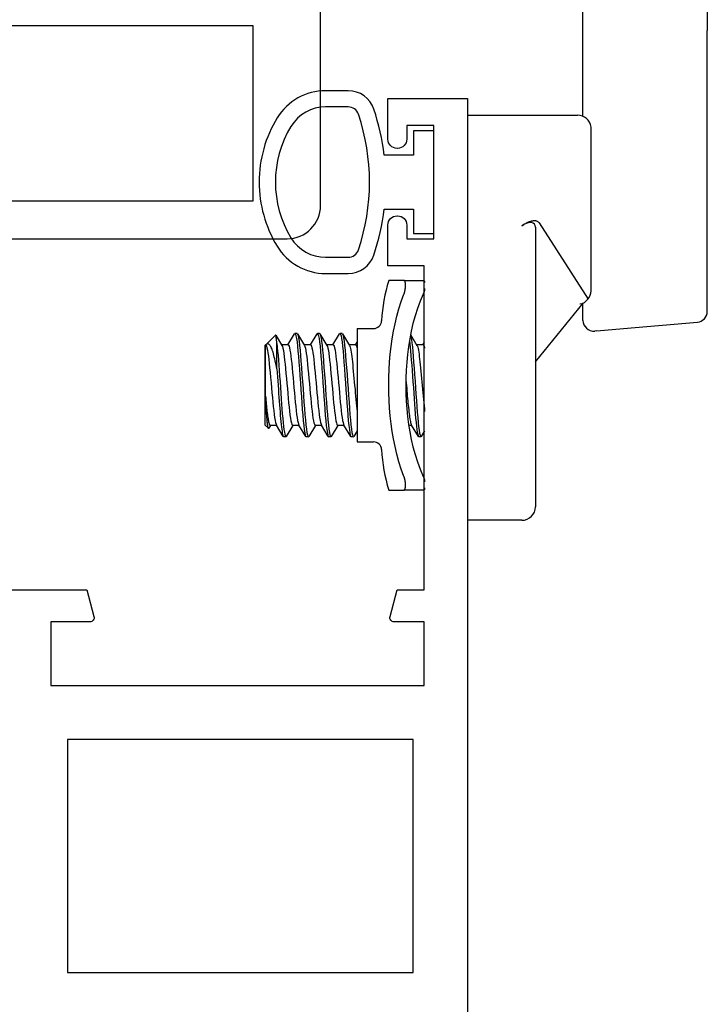
# Model space of a CAD drawing. Units: inches. Extents: x 1298 to 1439, y 211 to 302.
# Drawn here: x 1358 to 1359, y 245 to 247 of the extents above; entities that cross this region are included whole.
import ezdxf

# ---------------------------------------------------------------- set-up
doc = ezdxf.new("R2010")
doc.units = ezdxf.units.IN
doc.header["$MEASUREMENT"] = 0
doc.layers.get('0').update_dxf_attribs({"color": 4})

# ---------------------------------------------------------------- blocks, each defined once
blk = doc.blocks.new('CAM-OUT')
for p, q in [((0.4435, 0.4264), (0.4435, 0.1258)), ((0.2135, -0.0331), (0.2135, 0.1631)), ((0.4435, -0.3929), (0.4435, 0.1258)), ((0, -0.031), (0.1533, -0.031)), ((0.1533, -0.031), (0.1847, -0.031)), ((0.1847, -0.031), (0.2035, -0.031)), ((0.2285, -0.356), (0.2285, -0.056)), ((0.1005, -0.236), (0.104, -0.2337)), ((0.1325, -0.2306), (0.2228, -0.372)), ((0.1255, -0.2387), (0.1255, -0.3384)), ((-0.1178, -0.337), (-0.1459, -0.337)), ((-0.1178, -0.337), (-0.0822, -0.337)), ((-0.1154, -0.3411), (-0.1154, -0.352)), ((0.1255, -0.3384), (0.1255, -0.756)), ((0.1255, -0.4877), (0.2137, -0.3788)), ((0.2135, -0.4109), (0.2135, -0.3791)), ((0.4435, -0.3943), (0.4435, -0.3929)), ((0.2886, -0.4262), (0.4253, -0.4142)), ((-0.3326, -0.4565), (-0.3203, -0.436)), ((-0.3156, -0.4355), (-0.3196, -0.4355)), ((-0.3148, -0.4361), (-0.302, -0.4573)), ((-0.291, -0.4565), (-0.2786, -0.436)), ((-0.2739, -0.4355), (-0.2779, -0.4355)), ((-0.2732, -0.4361), (-0.2603, -0.4573)), ((-0.2493, -0.4565), (-0.2369, -0.436)), ((-0.2323, -0.4355), (-0.2363, -0.4355)), ((-0.2315, -0.4361), (-0.2187, -0.4573)), ((-0.2045, -0.426), (-0.2045, -0.636)), ((-0.2045, -0.426), (-0.1741, -0.426)), ((-0.1057, -0.4374), (-0.0937, -0.4573)), ((0.2389, -0.4306), (0.2353, -0.4309)), ((0.2389, -0.4306), (0.2886, -0.4262)), ((-0.3737, -0.4563), (-0.3557, -0.4382)), ((-0.3552, -0.4383), (-0.3437, -0.4573)), ((-0.353, -0.5008), (-0.353, -0.4538)), ((-0.2076, -0.4565), (-0.2045, -0.4513)), ((-0.0826, -0.4565), (-0.0795, -0.4513)), ((-0.3745, -0.457), (-0.374, -0.4565)), ((-0.3745, -0.605), (-0.3745, -0.457)), ((-0.374, -0.551), (-0.374, -0.4565)), ((-0.3739, -0.4565), (-0.374, -0.4565)), ((-0.3322, -0.4565), (-0.3442, -0.4565)), ((-0.2905, -0.4565), (-0.3025, -0.4565)), ((-0.2489, -0.4565), (-0.2608, -0.4565)), ((-0.2072, -0.4565), (-0.2192, -0.4565)), ((-0.0822, -0.4565), (-0.0942, -0.4565)), ((-0.3745, -0.605), (-0.3687, -0.6108)), ((-0.365, -0.6055), (-0.3681, -0.6106)), ((-0.3535, -0.6055), (-0.3655, -0.6055)), ((-0.3411, -0.626), (-0.3539, -0.6048)), ((-0.3233, -0.6055), (-0.3357, -0.6259)), ((-0.3118, -0.6055), (-0.3238, -0.6055)), ((-0.2994, -0.626), (-0.3122, -0.6048)), ((-0.2817, -0.6055), (-0.294, -0.6259)), ((-0.2701, -0.6055), (-0.2821, -0.6055)), ((-0.2578, -0.626), (-0.2705, -0.6048)), ((-0.24, -0.6055), (-0.2523, -0.6259)), ((-0.2285, -0.6055), (-0.2405, -0.6055)), ((-0.2161, -0.626), (-0.2289, -0.6048)), ((-0.2045, -0.6156), (-0.2107, -0.6259)), ((-0.1035, -0.6055), (-0.109, -0.6055)), ((-0.0911, -0.626), (-0.1039, -0.6048)), ((-0.0795, -0.6156), (-0.0857, -0.6259)), ((-0.3364, -0.6265), (-0.3404, -0.6265)), ((-0.2948, -0.6265), (-0.2988, -0.6265)), ((-0.2531, -0.6265), (-0.2571, -0.6265)), ((-0.2114, -0.6265), (-0.2154, -0.6265)), ((-0.2045, -0.636), (-0.1741, -0.636)), ((-0.0864, -0.6265), (-0.0904, -0.6265)), ((-0.1154, -0.71), (-0.1154, -0.7209)), ((-0.1459, -0.725), (-0.1178, -0.725)), ((-0.0822, -0.725), (-0.1178, -0.725)), ((0.1005, -0.781), (0, -0.781))]:
    blk.add_line(p, q)
at = {"flags": 128}
for points in [[(0.1325, -0.2306), (0.1318, -0.2297), (0.131, -0.2289), (0.1302, -0.2283), (0.1292, -0.2278), (0.1282, -0.2274), (0.1271, -0.2271), (0.1261, -0.2269), (0.1249, -0.2267), (0.1238, -0.2267), (0.1226, -0.2267), (0.1214, -0.2268), (0.1201, -0.227), (0.1188, -0.2272), (0.1176, -0.2275), (0.1163, -0.2278), (0.1149, -0.2283), (0.1136, -0.2287), (0.1123, -0.2293), (0.1109, -0.2298), (0.1096, -0.2305), (0.1082, -0.2312), (0.1068, -0.232), (0.1054, -0.2328), (0.104, -0.2337)], [(-0.1154, -0.3411), (-0.1155, -0.3408), (-0.1155, -0.3404), (-0.1155, -0.3401), (-0.1155, -0.3399), (-0.1156, -0.3396), (-0.1156, -0.3393), (-0.1157, -0.3391), (-0.1157, -0.3388), (-0.1158, -0.3386), (-0.1159, -0.3384), (-0.116, -0.3382), (-0.1161, -0.338), (-0.1162, -0.3379), (-0.1163, -0.3377), (-0.1164, -0.3376), (-0.1166, -0.3375), (-0.1167, -0.3374), (-0.1168, -0.3373), (-0.117, -0.3372), (-0.1171, -0.3371), (-0.1173, -0.3371), (-0.1174, -0.337), (-0.1176, -0.337), (-0.1178, -0.337)], [(-0.0822, -0.337), (-0.082, -0.337), (-0.0818, -0.337), (-0.0816, -0.3371), (-0.0814, -0.3371), (-0.0813, -0.3372), (-0.0811, -0.3373), (-0.0809, -0.3373), (-0.0808, -0.3375), (-0.0806, -0.3376), (-0.0805, -0.3377), (-0.0804, -0.3379), (-0.0802, -0.338), (-0.0801, -0.3382), (-0.08, -0.3384), (-0.0799, -0.3386), (-0.0798, -0.3388), (-0.0797, -0.3391), (-0.0797, -0.3393), (-0.0796, -0.3396), (-0.0796, -0.3398), (-0.0795, -0.3401), (-0.0795, -0.3404), (-0.0795, -0.3408), (-0.0795, -0.3411)], [(-0.1178, -0.6997), (-0.1227, -0.6863), (-0.1271, -0.6726), (-0.131, -0.6587), (-0.1343, -0.6447), (-0.1372, -0.6305), (-0.1396, -0.6164), (-0.1416, -0.6022), (-0.1432, -0.5879), (-0.1444, -0.5736), (-0.1452, -0.5593), (-0.1457, -0.5449), (-0.1459, -0.5305), (-0.1457, -0.5162), (-0.1452, -0.5019), (-0.1444, -0.4876), (-0.1432, -0.4734), (-0.1416, -0.4593), (-0.1396, -0.4452), (-0.1372, -0.4312), (-0.1343, -0.4172), (-0.131, -0.4033), (-0.1271, -0.3895), (-0.1227, -0.3758), (-0.1178, -0.3623)], [(-0.1178, -0.3623), (-0.1176, -0.3618), (-0.1174, -0.3613), (-0.1173, -0.3609), (-0.1171, -0.3604), (-0.117, -0.36), (-0.1168, -0.3595), (-0.1167, -0.3591), (-0.1166, -0.3586), (-0.1164, -0.3581), (-0.1163, -0.3577), (-0.1162, -0.3573), (-0.1161, -0.3568), (-0.116, -0.3564), (-0.1159, -0.3559), (-0.1158, -0.3555), (-0.1157, -0.3551), (-0.1157, -0.3547), (-0.1156, -0.3543), (-0.1156, -0.3539), (-0.1155, -0.3535), (-0.1155, -0.3531), (-0.1155, -0.3527), (-0.1155, -0.3523), (-0.1154, -0.352)], [(-0.0822, -0.3623), (-0.0878, -0.3756), (-0.0928, -0.3891), (-0.0972, -0.4028), (-0.1011, -0.4167), (-0.1044, -0.4309), (-0.1072, -0.4451), (-0.1094, -0.4595), (-0.1112, -0.4739), (-0.1126, -0.4884), (-0.1136, -0.5029), (-0.1141, -0.5174), (-0.1143, -0.5319), (-0.1141, -0.5463), (-0.1135, -0.5607), (-0.1125, -0.575), (-0.1111, -0.5892), (-0.1093, -0.6034), (-0.1071, -0.6174), (-0.1043, -0.6314), (-0.1011, -0.6453), (-0.0973, -0.6591), (-0.0929, -0.6728), (-0.0879, -0.6864), (-0.0822, -0.6997)], [(-0.0795, -0.352), (-0.0795, -0.3523), (-0.0795, -0.3527), (-0.0795, -0.3531), (-0.0796, -0.3535), (-0.0796, -0.3539), (-0.0797, -0.3543), (-0.0797, -0.3547), (-0.0798, -0.3551), (-0.0799, -0.3555), (-0.08, -0.356), (-0.0801, -0.3564), (-0.0802, -0.3568), (-0.0804, -0.3573), (-0.0805, -0.3577), (-0.0806, -0.3582), (-0.0808, -0.3586), (-0.0809, -0.3591), (-0.0811, -0.3595), (-0.0813, -0.36), (-0.0814, -0.3604), (-0.0816, -0.3609), (-0.0818, -0.3614), (-0.082, -0.3618), (-0.0822, -0.3623)], [(-0.3203, -0.436), (-0.3194, -0.4355), (-0.3185, -0.4367), (-0.3176, -0.4397), (-0.3166, -0.4445), (-0.3157, -0.4509), (-0.3148, -0.4587), (-0.3139, -0.4677), (-0.3131, -0.4775), (-0.3122, -0.4885), (-0.3113, -0.5005), (-0.3104, -0.5132), (-0.3094, -0.5264), (-0.3085, -0.5395), (-0.3076, -0.5523), (-0.3067, -0.5644), (-0.3059, -0.5758), (-0.3051, -0.5867), (-0.3041, -0.5967), (-0.3032, -0.6056), (-0.3022, -0.6132), (-0.3013, -0.619), (-0.3004, -0.6232), (-0.2996, -0.6257), (-0.2988, -0.6265)], [(-0.3156, -0.4355), (-0.3147, -0.4364), (-0.3138, -0.439), (-0.3128, -0.4435), (-0.3118, -0.4496), (-0.3109, -0.4572), (-0.3101, -0.466), (-0.3092, -0.4757), (-0.3084, -0.4865), (-0.3075, -0.4983), (-0.3066, -0.511), (-0.3056, -0.5241), (-0.3046, -0.5373), (-0.3037, -0.5502), (-0.3029, -0.5625), (-0.3021, -0.574), (-0.3012, -0.585), (-0.3003, -0.5952), (-0.2993, -0.6044), (-0.2984, -0.6121), (-0.2974, -0.6183), (-0.2965, -0.6227), (-0.2957, -0.6254), (-0.2949, -0.6265), (-0.294, -0.6259)], [(-0.2786, -0.436), (-0.2778, -0.4355), (-0.2769, -0.4367), (-0.2759, -0.4397), (-0.275, -0.4445), (-0.274, -0.4509), (-0.2731, -0.4587), (-0.2722, -0.4677), (-0.2714, -0.4775), (-0.2706, -0.4885), (-0.2697, -0.5005), (-0.2687, -0.5132), (-0.2678, -0.5264), (-0.2668, -0.5395), (-0.2659, -0.5523), (-0.2651, -0.5644), (-0.2643, -0.5758), (-0.2634, -0.5867), (-0.2625, -0.5967), (-0.2615, -0.6056), (-0.2606, -0.6132), (-0.2596, -0.619), (-0.2587, -0.6232), (-0.2579, -0.6257), (-0.2571, -0.6265)], [(-0.2739, -0.4355), (-0.273, -0.4364), (-0.2721, -0.439), (-0.2711, -0.4435), (-0.2702, -0.4496), (-0.2693, -0.4572), (-0.2684, -0.466), (-0.2676, -0.4757), (-0.2667, -0.4865), (-0.2658, -0.4983), (-0.2649, -0.511), (-0.2639, -0.5241), (-0.263, -0.5373), (-0.2621, -0.5502), (-0.2612, -0.5625), (-0.2604, -0.574), (-0.2595, -0.585), (-0.2586, -0.5952), (-0.2577, -0.6044), (-0.2567, -0.6121), (-0.2558, -0.6183), (-0.2549, -0.6227), (-0.254, -0.6254), (-0.2532, -0.6265), (-0.2523, -0.6259)], [(-0.2369, -0.436), (-0.2361, -0.4355), (-0.2352, -0.4367), (-0.2343, -0.4397), (-0.2333, -0.4445), (-0.2323, -0.4509), (-0.2314, -0.4587), (-0.2306, -0.4677), (-0.2298, -0.4775), (-0.2289, -0.4885), (-0.228, -0.5005), (-0.2271, -0.5132), (-0.2261, -0.5264), (-0.2251, -0.5395), (-0.2242, -0.5523), (-0.2234, -0.5644), (-0.2226, -0.5758), (-0.2217, -0.5867), (-0.2208, -0.5967), (-0.2198, -0.6056), (-0.2189, -0.6132), (-0.218, -0.619), (-0.2171, -0.6232), (-0.2162, -0.6257), (-0.2154, -0.6265)], [(-0.2323, -0.4355), (-0.2314, -0.4364), (-0.2304, -0.439), (-0.2295, -0.4435), (-0.2285, -0.4496), (-0.2276, -0.4572), (-0.2267, -0.466), (-0.2259, -0.4757), (-0.2251, -0.4865), (-0.2242, -0.4983), (-0.2232, -0.511), (-0.2223, -0.5241), (-0.2213, -0.5373), (-0.2204, -0.5502), (-0.2195, -0.5625), (-0.2187, -0.574), (-0.2179, -0.585), (-0.217, -0.5952), (-0.216, -0.6044), (-0.215, -0.6121), (-0.2141, -0.6183), (-0.2132, -0.6227), (-0.2124, -0.6254), (-0.2116, -0.6265), (-0.2107, -0.6259)], [(-0.353, -0.5008), (-0.3538, -0.4968), (-0.3546, -0.493), (-0.3554, -0.4892), (-0.3562, -0.4856), (-0.357, -0.4822), (-0.3577, -0.4788), (-0.3585, -0.4757), (-0.3593, -0.4727), (-0.3601, -0.4699), (-0.3609, -0.4673), (-0.3617, -0.4649), (-0.3626, -0.4628), (-0.3635, -0.4609), (-0.3644, -0.4592), (-0.3653, -0.4578), (-0.3662, -0.4567), (-0.3672, -0.4557), (-0.3681, -0.4551), (-0.3691, -0.4547), (-0.3701, -0.4545), (-0.371, -0.4546), (-0.372, -0.455), (-0.373, -0.4556), (-0.3739, -0.4564)], [(-0.353, -0.4538), (-0.3531, -0.4524), (-0.3532, -0.4511), (-0.3533, -0.4499), (-0.3534, -0.4487), (-0.3535, -0.4476), (-0.3536, -0.4466), (-0.3538, -0.4456), (-0.3539, -0.4447), (-0.354, -0.4438), (-0.3541, -0.443), (-0.3542, -0.4422), (-0.3543, -0.4415), (-0.3544, -0.4409), (-0.3546, -0.4403), (-0.3547, -0.4398), (-0.3548, -0.4394), (-0.3549, -0.439), (-0.355, -0.4387), (-0.3551, -0.4384), (-0.3552, -0.4383), (-0.3553, -0.4381), (-0.3554, -0.4381), (-0.3555, -0.4381), (-0.3557, -0.4382)], [(-0.353, -0.4538), (-0.3522, -0.4604), (-0.3516, -0.4678), (-0.3509, -0.4757), (-0.3502, -0.4843), (-0.3495, -0.4937), (-0.3488, -0.5037), (-0.348, -0.5141), (-0.3472, -0.5248), (-0.3464, -0.5354), (-0.3457, -0.546), (-0.345, -0.5562), (-0.3443, -0.5658), (-0.3437, -0.575), (-0.343, -0.584), (-0.3422, -0.5924), (-0.3415, -0.6002), (-0.3407, -0.6071), (-0.3399, -0.6131), (-0.3391, -0.618), (-0.3384, -0.6218), (-0.3377, -0.6245), (-0.3371, -0.626), (-0.3364, -0.6265), (-0.3357, -0.6259)], [(-0.1077, -0.4483), (-0.1069, -0.4541), (-0.1062, -0.4607), (-0.1055, -0.468), (-0.1049, -0.4759), (-0.1042, -0.4846), (-0.1035, -0.4939), (-0.1027, -0.5039), (-0.102, -0.5143), (-0.1012, -0.5249), (-0.1004, -0.5355), (-0.0997, -0.546), (-0.099, -0.5561), (-0.0983, -0.5658), (-0.0977, -0.5749), (-0.097, -0.5838), (-0.0962, -0.5922), (-0.0955, -0.6), (-0.0947, -0.6069), (-0.0939, -0.6129), (-0.0932, -0.6178), (-0.0924, -0.6217), (-0.0917, -0.6244), (-0.0911, -0.626), (-0.0904, -0.6265)], [(-0.1058, -0.4378), (-0.1049, -0.4413), (-0.104, -0.4462), (-0.1031, -0.4526), (-0.1023, -0.4601), (-0.1015, -0.4686), (-0.1007, -0.4779), (-0.0999, -0.4881), (-0.0991, -0.4993), (-0.0982, -0.5111), (-0.0973, -0.5234), (-0.0964, -0.5357), (-0.0956, -0.5478), (-0.0947, -0.5594), (-0.094, -0.5703), (-0.0932, -0.5807), (-0.0924, -0.5906), (-0.0915, -0.5997), (-0.0906, -0.6077), (-0.0897, -0.6144), (-0.0888, -0.6196), (-0.088, -0.6234), (-0.0873, -0.6257), (-0.0865, -0.6265), (-0.0857, -0.6259)], [(-0.3739, -0.4565), (-0.3731, -0.4571), (-0.3722, -0.4588), (-0.3713, -0.4618), (-0.3704, -0.4659), (-0.3696, -0.471), (-0.3687, -0.477), (-0.368, -0.4836), (-0.3672, -0.4909), (-0.3664, -0.4989), (-0.3656, -0.5076), (-0.3647, -0.5168), (-0.3638, -0.5263), (-0.3629, -0.5358), (-0.3621, -0.5451), (-0.3613, -0.554), (-0.3606, -0.5623), (-0.3598, -0.5704), (-0.3589, -0.5779), (-0.3581, -0.5849), (-0.3572, -0.591), (-0.3563, -0.5962), (-0.3554, -0.6002), (-0.3546, -0.6031), (-0.3539, -0.6048)], [(-0.3437, -0.4573), (-0.3428, -0.4593), (-0.3419, -0.4625), (-0.341, -0.4668), (-0.3402, -0.472), (-0.3394, -0.4781), (-0.3386, -0.4848), (-0.3379, -0.4922), (-0.3371, -0.5003), (-0.3362, -0.5091), (-0.3353, -0.5183), (-0.3344, -0.5277), (-0.3336, -0.5372), (-0.3327, -0.5464), (-0.332, -0.5552), (-0.3312, -0.5634), (-0.3304, -0.5714), (-0.3296, -0.5789), (-0.3287, -0.5857), (-0.3278, -0.5917), (-0.327, -0.5967), (-0.3261, -0.6006), (-0.3253, -0.6033), (-0.3246, -0.605), (-0.3238, -0.6055)], [(-0.3322, -0.4565), (-0.3314, -0.4571), (-0.3305, -0.4588), (-0.3297, -0.4618), (-0.3288, -0.4659), (-0.3279, -0.471), (-0.3271, -0.477), (-0.3263, -0.4836), (-0.3256, -0.4909), (-0.3248, -0.4989), (-0.3239, -0.5076), (-0.323, -0.5168), (-0.3221, -0.5263), (-0.3213, -0.5358), (-0.3204, -0.5451), (-0.3196, -0.554), (-0.3189, -0.5623), (-0.3181, -0.5704), (-0.3173, -0.5779), (-0.3164, -0.5849), (-0.3155, -0.591), (-0.3146, -0.5962), (-0.3138, -0.6002), (-0.313, -0.6031), (-0.3122, -0.6048)], [(-0.302, -0.4573), (-0.3011, -0.4593), (-0.3002, -0.4625), (-0.2994, -0.4668), (-0.2985, -0.472), (-0.2977, -0.4781), (-0.2969, -0.4848), (-0.2962, -0.4922), (-0.2954, -0.5003), (-0.2945, -0.5091), (-0.2937, -0.5183), (-0.2928, -0.5277), (-0.2919, -0.5372), (-0.2911, -0.5464), (-0.2903, -0.5552), (-0.2896, -0.5634), (-0.2888, -0.5714), (-0.2879, -0.5789), (-0.2871, -0.5857), (-0.2862, -0.5917), (-0.2853, -0.5967), (-0.2845, -0.6006), (-0.2836, -0.6033), (-0.2829, -0.605), (-0.2821, -0.6055)], [(-0.2905, -0.4565), (-0.2897, -0.4571), (-0.2889, -0.4588), (-0.288, -0.4618), (-0.2871, -0.4659), (-0.2862, -0.471), (-0.2854, -0.477), (-0.2846, -0.4836), (-0.2839, -0.4909), (-0.2831, -0.4989), (-0.2822, -0.5076), (-0.2814, -0.5168), (-0.2805, -0.5263), (-0.2796, -0.5358), (-0.2788, -0.5451), (-0.278, -0.554), (-0.2772, -0.5623), (-0.2764, -0.5704), (-0.2756, -0.5779), (-0.2747, -0.5849), (-0.2739, -0.591), (-0.273, -0.5962), (-0.2721, -0.6002), (-0.2713, -0.6031), (-0.2705, -0.6048)], [(-0.2603, -0.4573), (-0.2595, -0.4593), (-0.2586, -0.4625), (-0.2577, -0.4668), (-0.2568, -0.472), (-0.256, -0.4781), (-0.2553, -0.4848), (-0.2545, -0.4922), (-0.2537, -0.5003), (-0.2529, -0.5091), (-0.252, -0.5183), (-0.2511, -0.5277), (-0.2502, -0.5372), (-0.2494, -0.5464), (-0.2486, -0.5552), (-0.2479, -0.5634), (-0.2471, -0.5714), (-0.2463, -0.5789), (-0.2454, -0.5857), (-0.2445, -0.5917), (-0.2436, -0.5967), (-0.2428, -0.6006), (-0.242, -0.6033), (-0.2412, -0.605), (-0.2405, -0.6055)], [(-0.2489, -0.4565), (-0.2481, -0.4571), (-0.2472, -0.4588), (-0.2463, -0.4618), (-0.2454, -0.4659), (-0.2446, -0.471), (-0.2437, -0.477), (-0.243, -0.4836), (-0.2422, -0.4909), (-0.2414, -0.4989), (-0.2406, -0.5076), (-0.2397, -0.5168), (-0.2388, -0.5263), (-0.2379, -0.5358), (-0.2371, -0.5451), (-0.2363, -0.554), (-0.2356, -0.5623), (-0.2348, -0.5704), (-0.2339, -0.5779), (-0.2331, -0.5849), (-0.2322, -0.591), (-0.2313, -0.5962), (-0.2304, -0.6002), (-0.2296, -0.6031), (-0.2289, -0.6048)], [(-0.2187, -0.4573), (-0.218, -0.4586), (-0.2174, -0.4605), (-0.2168, -0.463), (-0.2162, -0.4661), (-0.2155, -0.4696), (-0.2149, -0.4737), (-0.2144, -0.4781), (-0.2138, -0.4829), (-0.2133, -0.4879), (-0.2127, -0.4933), (-0.2122, -0.4991), (-0.2116, -0.5053), (-0.211, -0.5117), (-0.2103, -0.5183), (-0.2097, -0.525), (-0.2091, -0.5318), (-0.2084, -0.5385), (-0.2079, -0.5451), (-0.2073, -0.5515), (-0.2067, -0.5576), (-0.2062, -0.5634), (-0.2057, -0.5692), (-0.2051, -0.5747), (-0.2045, -0.5799)], [(-0.2072, -0.4565), (-0.2071, -0.4565), (-0.207, -0.4565), (-0.2069, -0.4566), (-0.2068, -0.4567), (-0.2067, -0.4568), (-0.2066, -0.4569), (-0.2065, -0.457), (-0.2063, -0.4572), (-0.2062, -0.4573), (-0.2061, -0.4575), (-0.206, -0.4577), (-0.2059, -0.458), (-0.2058, -0.4582), (-0.2057, -0.4585), (-0.2055, -0.4588), (-0.2054, -0.4592), (-0.2053, -0.4595), (-0.2052, -0.4599), (-0.2051, -0.4603), (-0.205, -0.4607), (-0.2048, -0.4611), (-0.2047, -0.4615), (-0.2046, -0.462), (-0.2045, -0.4625)], [(-0.0937, -0.4573), (-0.093, -0.4586), (-0.0924, -0.4605), (-0.0918, -0.463), (-0.0912, -0.4661), (-0.0905, -0.4696), (-0.0899, -0.4737), (-0.0894, -0.4781), (-0.0888, -0.4829), (-0.0883, -0.4879), (-0.0877, -0.4933), (-0.0872, -0.4991), (-0.0866, -0.5053), (-0.086, -0.5117), (-0.0853, -0.5183), (-0.0847, -0.525), (-0.0841, -0.5318), (-0.0834, -0.5385), (-0.0829, -0.5451), (-0.0823, -0.5515), (-0.0817, -0.5576), (-0.0812, -0.5634), (-0.0807, -0.5692), (-0.0801, -0.5747), (-0.0795, -0.5799)], [(-0.0822, -0.4565), (-0.0821, -0.4565), (-0.082, -0.4565), (-0.0819, -0.4566), (-0.0818, -0.4567), (-0.0817, -0.4568), (-0.0816, -0.4569), (-0.0815, -0.457), (-0.0813, -0.4572), (-0.0812, -0.4573), (-0.0811, -0.4575), (-0.081, -0.4577), (-0.0809, -0.458), (-0.0808, -0.4582), (-0.0807, -0.4585), (-0.0805, -0.4588), (-0.0804, -0.4592), (-0.0803, -0.4595), (-0.0802, -0.4599), (-0.0801, -0.4603), (-0.08, -0.4607), (-0.0798, -0.4611), (-0.0797, -0.4615), (-0.0796, -0.462), (-0.0795, -0.4625)], [(-0.353, -0.5008), (-0.3524, -0.5081), (-0.3519, -0.5157), (-0.3513, -0.5233), (-0.3508, -0.531), (-0.3502, -0.5387), (-0.3497, -0.5462), (-0.3492, -0.5535), (-0.3487, -0.5606), (-0.3482, -0.5675), (-0.3477, -0.5741), (-0.3472, -0.5805), (-0.3467, -0.5868), (-0.3462, -0.5928), (-0.3456, -0.5984), (-0.3451, -0.6036), (-0.3445, -0.6084), (-0.344, -0.6126), (-0.3434, -0.6163), (-0.3429, -0.6195), (-0.3424, -0.622), (-0.3419, -0.624), (-0.3414, -0.6254), (-0.3409, -0.6262), (-0.3404, -0.6265)], [(-0.1142, -0.5219), (-0.1138, -0.5269), (-0.1133, -0.5318), (-0.1128, -0.5367), (-0.1124, -0.5416), (-0.112, -0.5463), (-0.1116, -0.551), (-0.1112, -0.5555), (-0.1108, -0.5598), (-0.1104, -0.5641), (-0.11, -0.5682), (-0.1096, -0.5723), (-0.1091, -0.5763), (-0.1087, -0.58), (-0.1082, -0.5836), (-0.1078, -0.587), (-0.1073, -0.5902), (-0.1069, -0.593), (-0.1064, -0.5956), (-0.106, -0.5979), (-0.1055, -0.5999), (-0.1051, -0.6016), (-0.1047, -0.603), (-0.1043, -0.6041), (-0.1039, -0.6048)], [(-0.374, -0.551), (-0.3737, -0.5548), (-0.3733, -0.5585), (-0.373, -0.5621), (-0.3727, -0.5656), (-0.3723, -0.5691), (-0.372, -0.5725), (-0.3716, -0.5758), (-0.3713, -0.579), (-0.3709, -0.5821), (-0.3705, -0.585), (-0.3701, -0.5878), (-0.3697, -0.5904), (-0.3693, -0.5928), (-0.369, -0.595), (-0.3686, -0.597), (-0.3682, -0.5988), (-0.3678, -0.6004), (-0.3675, -0.6018), (-0.3671, -0.6029), (-0.3668, -0.6039), (-0.3665, -0.6046), (-0.3661, -0.6051), (-0.3658, -0.6054), (-0.3655, -0.6055)], [(-0.3681, -0.6106), (-0.3683, -0.6109), (-0.3686, -0.6109), (-0.3688, -0.6106), (-0.369, -0.6101), (-0.3693, -0.6093), (-0.3695, -0.6083), (-0.3697, -0.6069), (-0.37, -0.6053), (-0.3702, -0.6035), (-0.3704, -0.6014), (-0.3707, -0.5991), (-0.371, -0.5965), (-0.3712, -0.5937), (-0.3715, -0.5907), (-0.3717, -0.5874), (-0.372, -0.584), (-0.3723, -0.5804), (-0.3725, -0.5767), (-0.3728, -0.5727), (-0.373, -0.5686), (-0.3732, -0.5644), (-0.3735, -0.5601), (-0.3737, -0.5556), (-0.374, -0.5511)], [(-0.1154, -0.71), (-0.1155, -0.7097), (-0.1155, -0.7093), (-0.1155, -0.7089), (-0.1155, -0.7085), (-0.1156, -0.7081), (-0.1156, -0.7077), (-0.1157, -0.7073), (-0.1157, -0.7069), (-0.1158, -0.7065), (-0.1159, -0.7061), (-0.116, -0.7056), (-0.1161, -0.7052), (-0.1162, -0.7047), (-0.1163, -0.7043), (-0.1164, -0.7039), (-0.1166, -0.7034), (-0.1167, -0.7029), (-0.1168, -0.7025), (-0.117, -0.702), (-0.1171, -0.7016), (-0.1173, -0.7011), (-0.1174, -0.7007), (-0.1176, -0.7002), (-0.1178, -0.6997)], [(-0.0822, -0.6997), (-0.082, -0.7002), (-0.0818, -0.7006), (-0.0816, -0.7011), (-0.0814, -0.7016), (-0.0813, -0.702), (-0.0811, -0.7025), (-0.0809, -0.7029), (-0.0808, -0.7034), (-0.0806, -0.7038), (-0.0805, -0.7043), (-0.0804, -0.7047), (-0.0802, -0.7052), (-0.0801, -0.7056), (-0.08, -0.706), (-0.0799, -0.7065), (-0.0798, -0.7069), (-0.0797, -0.7073), (-0.0797, -0.7077), (-0.0796, -0.7081), (-0.0796, -0.7085), (-0.0795, -0.7089), (-0.0795, -0.7093), (-0.0795, -0.7097), (-0.0795, -0.71)], [(-0.1178, -0.725), (-0.1176, -0.725), (-0.1174, -0.725), (-0.1173, -0.7249), (-0.1171, -0.7249), (-0.117, -0.7248), (-0.1168, -0.7247), (-0.1167, -0.7246), (-0.1166, -0.7245), (-0.1164, -0.7244), (-0.1163, -0.7243), (-0.1162, -0.7241), (-0.1161, -0.724), (-0.116, -0.7238), (-0.1159, -0.7236), (-0.1158, -0.7234), (-0.1157, -0.7232), (-0.1157, -0.7229), (-0.1156, -0.7227), (-0.1156, -0.7224), (-0.1155, -0.7222), (-0.1155, -0.7219), (-0.1155, -0.7216), (-0.1155, -0.7212), (-0.1154, -0.7209)], [(-0.0795, -0.7209), (-0.0795, -0.7212), (-0.0795, -0.7216), (-0.0795, -0.7219), (-0.0796, -0.7222), (-0.0796, -0.7224), (-0.0797, -0.7227), (-0.0797, -0.7229), (-0.0798, -0.7232), (-0.0799, -0.7234), (-0.08, -0.7236), (-0.0801, -0.7238), (-0.0802, -0.724), (-0.0804, -0.7241), (-0.0805, -0.7243), (-0.0806, -0.7244), (-0.0808, -0.7245), (-0.0809, -0.7247), (-0.0811, -0.7247), (-0.0813, -0.7248), (-0.0814, -0.7249), (-0.0816, -0.7249), (-0.0818, -0.725), (-0.082, -0.725), (-0.0822, -0.725)]]:
    blk.add_lwpolyline(points, dxfattribs=at)
for centre, radius, start, end in [((0.2035, -0.056), 0.025, 6.7488, 90), ((0.2035, -0.056), 0.025, 0, 6.7488), ((0.1389, -0.426), 0.2984, 162.6446, 177.2563), ((0.2035, -0.356), 0.025, 320.3001, 0), ((0.2035, -0.356), 0.025, 280.2067, 320.3001), ((0.4235, -0.3943), 0.02, 275, 0), ((-0.1741, -0.411), 0.015, 270, 357.2563), ((0.2335, -0.4109), 0.02, 180, 275), ((-0.1741, -0.651), 0.015, 2.7437, 90), ((0.1389, -0.636), 0.2984, 182.7437, 197.3554), ((0.1005, -0.756), 0.025, 270, 0)]:
    blk.add_arc(centre, radius, start, end)
blk.add_ellipse((0.1005, -0.255), major_axis=(0.0227, 0.0228), ratio=0.460698, start_param=5.849282, end_param=7.420078)

msp = doc.modelspace()

# ---------------------------------------------------------------- linework, layer by layer
for points in [[(1357.933825, 246.341635), (1358.463825, 246.341635, 0.41421356), (1358.525825, 246.403635), (1358.525825, 247.037635), (1358.395825, 247.037635), (1358.382715, 246.988706, 0.49314543), (1358.390442, 246.978635), (1358.463825, 246.978635), (1358.463825, 246.860635), (1357.754825, 246.860635)], [(1357.920689, 245.69155), (1358.093305, 245.69155), (1358.106416, 245.642621, -0.49314543), (1358.098689, 245.63255), (1358.026305, 245.63255), (1358.026305, 245.51455), (1358.717305, 245.51455), (1358.717305, 245.63255), (1358.661922, 245.63255, -0.49314543), (1358.654195, 245.642621), (1358.667305, 245.69155), (1358.717305, 245.69155), (1358.717305, 246.29155), (1358.650305, 246.29155), (1358.650305, 246.36705, -0.41421356), (1358.667305, 246.38405), (1358.668305, 246.38405, -0.41421356), (1358.685305, 246.36705), (1358.685305, 246.34155), (1358.735305, 246.34155), (1358.735305, 246.55155), (1358.685305, 246.55155), (1358.685305, 246.52605, -0.41421356), (1358.668305, 246.50905), (1358.667305, 246.50905, -0.41421356), (1358.650305, 246.52605), (1358.650305, 246.60155), (1358.797305, 246.60155), (1358.797305, 244.41355)]]:
    msp.add_lwpolyline(points, format="xyb")
for points in [[(1357.933825, 246.607635), (1357.933825, 246.411635), (1358.400825, 246.411635), (1358.400825, 246.735635), (1357.865825, 246.735635), (1357.865825, 246.669635), (1357.871825, 246.669635, -0.41421356)], [(1358.624233, 246.311368, 0.05127301), (1358.643355, 246.39655), (1358.697805, 246.39655), (1358.697805, 246.35155), (1358.735305, 246.35155), (1358.735305, 246.54155), (1358.697805, 246.54155), (1358.697805, 246.49655), (1358.64337, 246.49655, 0.05116415), (1358.624332, 246.581562, 0.32311252), (1358.576882, 246.6158), (1358.53505, 246.6158, 0.26088107), (1358.445536, 246.565685, 0.13783922), (1358.412074, 246.446591, 0.13690948), (1358.445073, 246.328203, 0.26300993), (1358.535009, 246.27735), (1358.57684, 246.27734, 0.32196088)], [(1358.576818, 246.307318, 0.32259109), (1358.595793, 246.320969, 0.16318082), (1358.595849, 246.572144, 0.32254607), (1358.576882, 246.5858), (1358.53505, 246.5858, 0.26195933), (1358.470954, 246.549745, 0.28004745), (1358.470936, 246.343375, 0.26176189), (1358.534986, 246.307338)]]:
    msp.add_lwpolyline(points, format="xyb", close=True)
msp.add_lwpolyline([(1358.697305, 245.41455), (1358.057305, 245.41455), (1358.057305, 244.98355), (1358.697305, 244.98355)], close=True)

# ---------------------------------------------------------------- block references
msp.add_blockref('CAM-OUT', (1358.797825, 246.60155))

doc.saveas('drawing.dxf')
